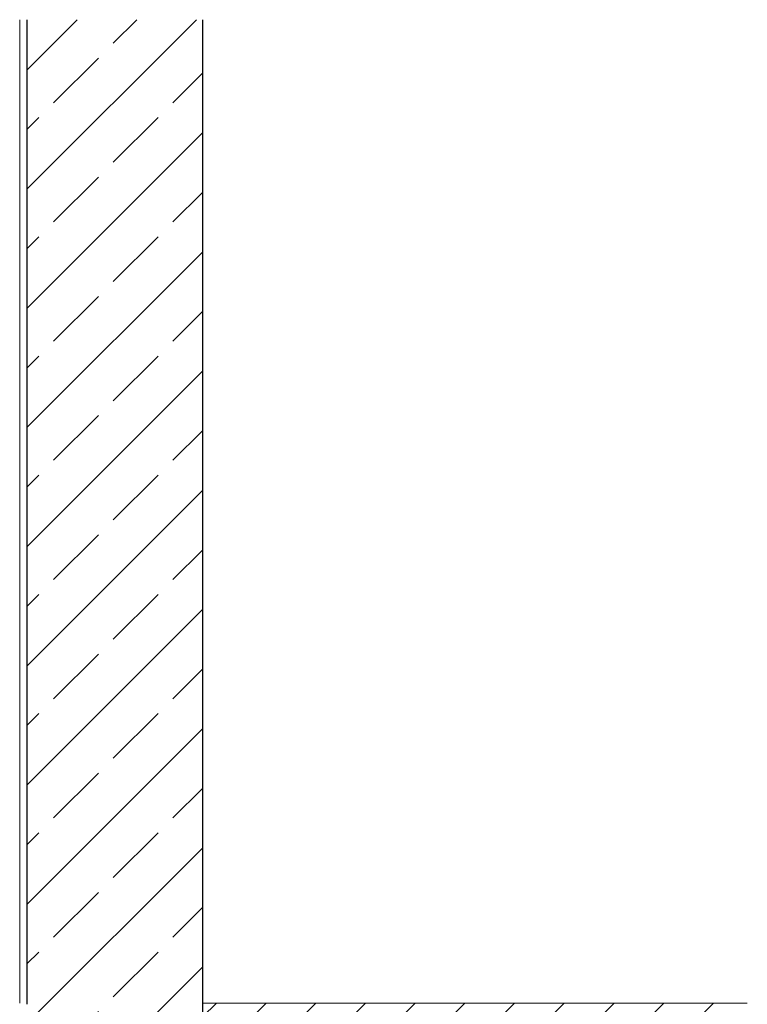
# Model space of a CAD drawing. Extents: x 0 to 78.5, y 0 to 44.5.
# Drawn here: x 59.9 to 60.9, y 21.6 to 23 of the extents above; entities that cross this region are included whole.
import ezdxf
from ezdxf.xclip import XClip

# ---------------------------------------------------------------- set-up
doc = ezdxf.new("R2010")
doc.units = 0
doc.header["$MEASUREMENT"] = 0
doc.header["$XCLIPFRAME"] = 0
doc.layers.add('GR_10_11_Neubau_10 Wand außen', color=7, linetype='Continuous')
doc.layers.add('GR_10_11_Neubau_20 Bodenaufbau', color=7, linetype='Continuous')

# ---------------------------------------------------------------- blocks, each defined once
blk = doc.blocks.new('Zeichnung_14_11', base_point=(-94.06625107586915, 25.3475177898533))
at = {"layer": 'GR_10_11_Neubau_10 Wand außen', "linetype": 'Continuous', "lineweight": 0, "true_color": 0x000000}
h = blk.add_hatch(dxfattribs=at)
h.set_pattern_fill('Beton__Stahlbeton_000b', color=18, style=0, pattern_type=2)
h.set_pattern_definition([(44.99999999999999, (-94.06625107586915, 25.3475177898533), (-0.08485281374238567, 0.08485281374238574), []), (44.99999999999999, (-94.10867748274033, 25.3899441967245), (-0.08485281374238567, 0.08485281374238574), [0.09, -0.03])])
h.paths.add_polyline_path([(59.86096805358292, 21.09751777779221), (60.11096810402936, 21.09751777779221), (60.11096810402936, 23.04751779653621), (59.86096805358292, 23.04751779653621)])
at = {"layer": 'GR_10_11_Neubau_20 Bodenaufbau', "linetype": 'Continuous', "lineweight": 0, "true_color": 0x000000}
h = blk.add_hatch(dxfattribs=at)
h.set_pattern_fill('Beton__Betonstein_000b', color=18, style=0, pattern_type=2)
h.set_pattern_definition([(44.99999999999999, (-94.06625107586915, 25.3475177898533), (-0.07071067811865472, 0.07071067811865478), [0.075, -0.025]), (44.99999999999999, (-94.06625107586915, 25.41822846797196), (-0.07071067811865472, 0.07071067811865478), [0.075, -0.025])])
h.paths.add_polyline_path([(60.1109680874259, 21.64751776939521), (60.1109680874259, 21.56751779159335), (60.88596800774931, 21.56751779159335), (60.88596800774931, 21.64751776939521)])
at = {"layer": 'GR_10_11_Neubau_10 Wand außen', "color": 254, "linetype": 'Continuous', "lineweight": 18, "ltscale": 20, "true_color": 0xd2d2d2}
for p, q in [((59.85099267712241, 21.64751781861257), (59.85099267712241, 23.04751777167387)), ((59.85109268263584, 21.64751781861257), (59.85109268263584, 23.04751777167387)), ((60.11099267280107, 21.64751781861257), (60.11099267280107, 23.04751777167387)), ((59.85099265354503, 21.6475177898533), (59.85109265354489, 21.6475177898533))]:
    blk.add_line(p, q, dxfattribs=at)
at = {"layer": 'GR_10_11_Neubau_10 Wand außen', "color": 7, "linetype": 'Continuous', "lineweight": 25, "ltscale": 20}
for p, q in [((59.86096805358292, 23.04751779653621), (59.86096805358292, 21.64567013487645)), ((60.11096809344962, 23.04751777677503), (60.11096809344962, 21.64751776070983))]:
    blk.add_line(p, q, dxfattribs=at)
at = {"layer": 'GR_10_11_Neubau_10 Wand außen', "color": 7, "linetype": 'Continuous', "lineweight": 25, "ltscale": 20, "flags": 128}
blk.add_lwpolyline([(60.11096807271312, 21.6475177898533), (60.11096807271312, 21.5675177898533), (60.11096813278611, 21.10704778081306)], dxfattribs=at)
at = {"layer": 'GR_10_11_Neubau_20 Bodenaufbau', "color": 7, "linetype": 'Continuous', "lineweight": 13, "ltscale": 20}
blk.add_line((60.88596800774931, 21.64751776939521), (60.1109680874259, 21.64751776939521), dxfattribs=at)

msp = doc.modelspace()

# ---------------------------------------------------------------- block references
at = {"color": 7, "linetype": 'Continuous', "lineweight": 13, "ltscale": 20}
ref = msp.add_blockref('Zeichnung_14_11', (-94.06625107586915, 25.3475177898533), dxfattribs=at)
XClip(ref).set_block_clipping_path([(58.82550309438513, 19.81751778985331), (60.88596801537795, 23.04751779003957)])

doc.saveas('drawing.dxf')
